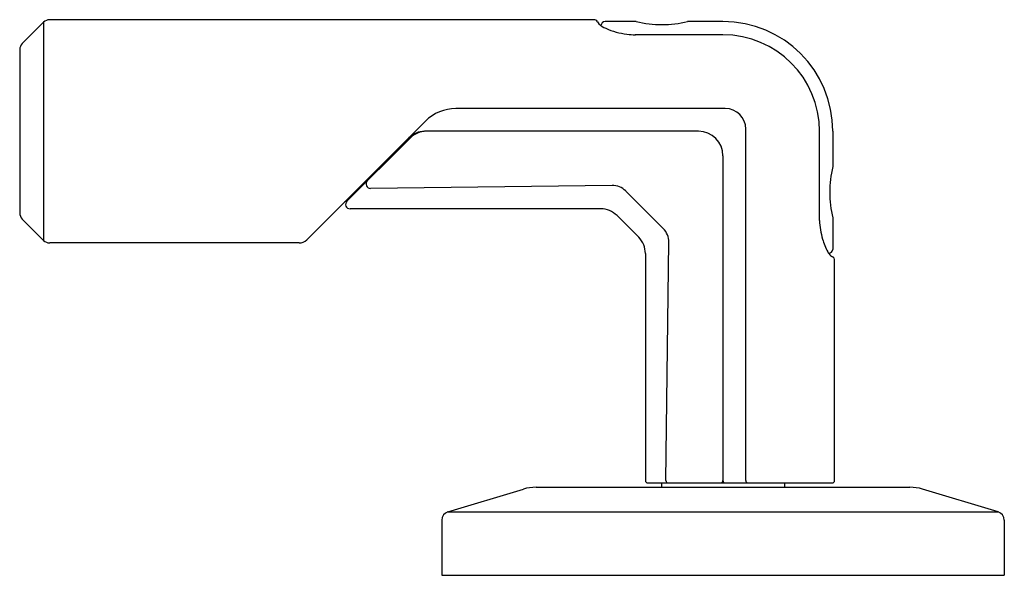
# Model space of a CAD drawing. Extents: x 6560.12 to 6564.53, y 287.72 to 290.21.
import ezdxf

# ---------------------------------------------------------------- set-up
doc = ezdxf.new("R2010")
doc.units = 0
doc.header["$LTSCALE"] = 0.64311
doc.layers.get('0').update_dxf_attribs({"color": 255, "linetype": 'CONTINUOUS'})
doc.layers.get('DEFPOINTS').update_dxf_attribs({"linetype": 'CONTINUOUS'})
doc.styles.get("Standard").update_dxf_attribs({"font": 'txt', "width": 0.8})

msp = doc.modelspace()

# ---------------------------------------------------------------- linework, layer by layer
for p, q in [((6560.1331, 290.1046), (6560.2283, 290.1999)), ((6560.2283, 290.1999), (6560.2283, 289.2227)), ((6562.6923, 290.2113), (6560.2559, 290.2113)), ((6562.8831, 290.2032), (6562.7437, 290.2032)), ((6563.2711, 290.2032), (6563.1125, 290.2032)), ((6563.2712, 290.1438), (6562.8787, 290.1438)), ((6560.1216, 290.077), (6560.1216, 289.3456)), ((6563.2812, 289.8132), (6562.0746, 289.8132)), ((6561.9391, 289.7571), (6561.4074, 289.2254)), ((6563.1613, 289.7113), (6561.935, 289.7113)), ((6563.3732, 288.1465), (6563.3732, 289.7212)), ((6563.7037, 289.3124), (6563.7037, 289.7113)), ((6563.7631, 289.7112), (6563.7631, 289.5529)), ((6561.5872, 289.3981), (6561.8702, 289.6811)), ((6563.2713, 289.6013), (6563.2713, 288.1465)), ((6562.7745, 289.4688), (6561.6929, 289.4553)), ((6563.0039, 289.2757), (6562.8357, 289.4439)), ((6561.5888, 289.3997), (6561.5767, 289.3947)), ((6562.7238, 289.364), (6561.6013, 289.364)), ((6560.1331, 289.318), (6560.2283, 289.2227)), ((6562.8938, 289.2367), (6562.7966, 289.3338)), ((6563.7631, 289.3232), (6563.7631, 289.1812)), ((6561.3734, 289.2113), (6560.2559, 289.2113)), ((6563.0154, 288.1466), (6563.0288, 289.2145)), ((6562.9239, 289.1638), (6562.9239, 288.1465)), ((6563.7713, 288.1465), (6563.7713, 289.1324)), ((6562.434, 288.1168), (6564.1085, 288.1168)), ((6562.9339, 288.1364), (6563.7613, 288.1364)), ((6562.9957, 288.1364), (6562.9957, 288.1168)), ((6563.5468, 288.1364), (6563.5468, 288.1168)), ((6562.0395, 288.0071), (6562.3774, 288.1084)), ((6564.503, 288.0071), (6564.1651, 288.1084)), ((6562.0395, 288.0071), (6564.503, 288.0071)), ((6562.0114, 287.9693), (6562.0114, 287.7231)), ((6564.5311, 287.9693), (6564.5311, 287.7231)), ((6562.0114, 287.7231), (6564.5311, 287.7231))]:
    msp.add_line(p, q)
for centre, radius, start, end in [((6560.2559, 290.1723), 0.039, 90, 135), ((6562.6923, 290.1913), 0.02, 30.0719, 90), ((6563.9595, 290.925), 1.4443, 210.0719, 210.4703), ((6562.792, 290.2809), 0.1173, 228.7699, 247.3395), ((6562.7448, 290.1832), 0.0201, 93.1649, 175.653), ((6562.9978, 290.6644), 0.4752, 256.0361, 283.9639), ((6563.2711, 289.7112), 0.492, 0, 90), ((6562.8817, 290.4727), 0.329, 245.7894, 254.3214), ((6562.8818, 290.4761), 0.3323, 254.465, 262.9376), ((6562.8863, 290.5403), 0.3966, 263.4331, 268.9041), ((6563.2712, 289.7113), 0.4325, 0, 90), ((6560.1606, 290.077), 0.039, 135, 180), ((6562.0746, 289.6216), 0.1916, 90, 135), ((6563.2812, 289.7212), 0.092, 0, 90), ((6561.935, 289.6107), 0.1006, 90, 135), ((6561.943, 289.6083), 0.103, 90, 134.9997), ((6563.1613, 289.6013), 0.11, 0, 90), ((6564.2349, 289.4381), 0.4855, 166.3161, 193.6839), ((6561.6927, 289.4753), 0.02, 134.9997, 270.716), ((6562.7756, 289.3838), 0.085, 45, 90.716), ((6561.6013, 289.384), 0.02, 134.9997, 270), ((6562.7238, 289.261), 0.103, 45, 90), ((6560.1606, 289.3456), 0.039, 180, 225), ((6564.042, 289.3235), 0.3385, 181.8835, 196.2931), ((6562.9438, 289.2156), 0.085, 359.284, 45), ((6560.2559, 289.2503), 0.039, 225, 270), ((6561.3734, 289.2593), 0.048, 270, 315), ((6562.8209, 289.1638), 0.103, 0, 45), ((6564.0127, 289.3155), 0.3081, 196.3892, 207.7935), ((6563.8013, 289.2041), 0.0691, 207.7935, 226.1079), ((6563.7428, 289.1856), 0.0209, 274.4319, 347.825), ((6567.3338, 295.343), 7.1498, 239.94916, 240.02195), ((6563.7513, 289.1324), 0.02, 0, 60.022), ((6562.434, 287.9199), 0.1969, 90, 106.6992), ((6562.934, 288.1465), 0.0101, 180.257, 269.3795), ((6563.0255, 288.1465), 0.0101, 179.5395, 269.3856), ((6563.2611, 288.1465), 0.0101, 270.6205, 359.743), ((6563.2814, 288.1465), 0.0101, 180.257, 269.3795), ((6563.3833, 288.1465), 0.0101, 180.257, 269.3795), ((6563.7611, 288.1465), 0.0101, 270.6205, 359.743), ((6564.1085, 287.9199), 0.1969, 73.3004, 90), ((6562.0508, 287.9693), 0.0394, 106.6992, 180), ((6564.4917, 287.9693), 0.0394, 0, 73.2809)]:
    msp.add_arc(centre, radius, start, end)

# ---------------------------------------------------------------- texts
at = {"layer": 'DEFPOINTS'}
for tag, p, s in [('TRADENAME', (6563.2602, 287.7196), 'VICE'), ('MODELNUMBER', (6563.2603, 287.7212), 'P34580-CP'), ('PRODUCT', (6563.2603, 287.7179), 'BATH FAUCET HANDLE')]:
    msp.add_attdef(tag, p, s, height=0.001, dxfattribs=at)

doc.saveas('drawing.dxf')
